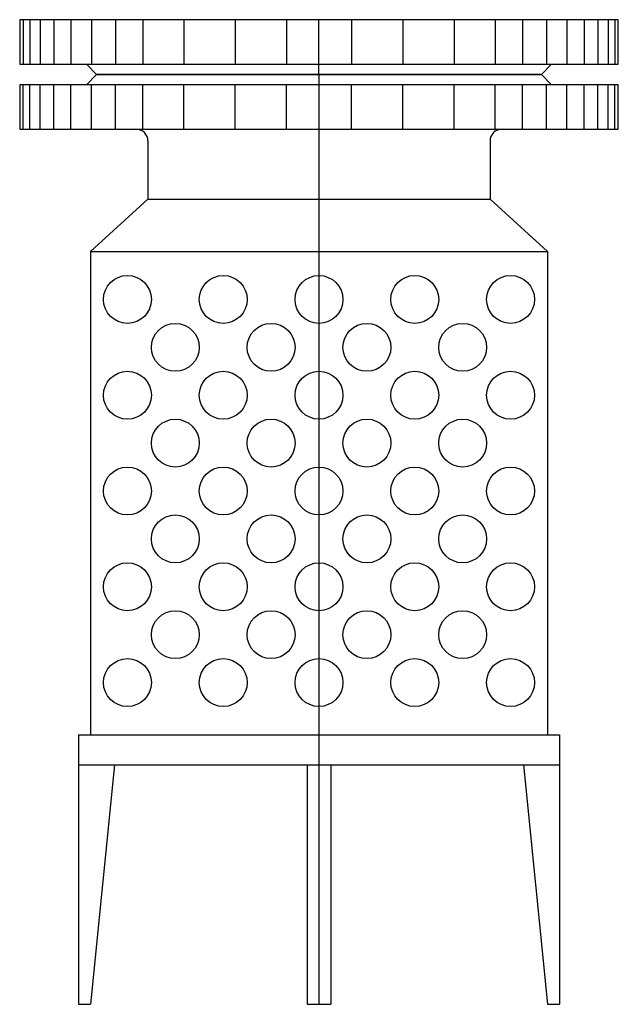
# Model space of a CAD drawing. Units: millimetres. Extents: x 118740 to 119177, y 7149 to 7869.
import ezdxf

# ---------------------------------------------------------------- set-up
doc = ezdxf.new("R2010")
doc.units = ezdxf.units.MM
doc.header["$LTSCALE"] = 600
doc.header["$MEASUREMENT"] = 0
doc.linetypes.add('CENTER', pattern=[2, 1.25, -0.25, 0.25, -0.25])
doc.linetypes.add('HIDDEN2', pattern=[4.7625, 3.175, -1.5875])
doc.layers.get('0').update_dxf_attribs({"linetype": 'CONTINUOUS'})
for name, color, linetype in [('251GACH_BONG', 251, 'CONTINUOUS'), ('2DUONGTAM', 2, 'CENTER'), ('4LIENMANH', 4, 'CONTINUOUS'), ('LAYER1', 2, 'HIDDEN2')]:
    doc.layers.add(name, color=color, linetype=linetype)

# ---------------------------------------------------------------- blocks, each defined once
blk = doc.blocks.new('BICH_THEP')
for p, q in [((0, -87.5), (0, 87.5)), ((0, 87.5), (13, 87.5)), ((13, 87.5), (13, -87.5)), ((16, 65), (13, 68)), ((16, 65), (16, -65)), ((16, -65), (13, -68)), ((13, -87.5), (0, -87.5))]:
    blk.add_line(p, q)
at = {"layer": '251GACH_BONG'}
for p, q in [((0, 86.5), (13, 86.5)), ((0, 84.5), (13, 84.5)), ((0, 81.5), (13, 81.5)), ((0, 77.5), (13, 77.5)), ((0, 72.5), (13, 72.5)), ((0, 66.5), (13, 66.5)), ((0, 59.5), (13, 59.5)), ((0, 51.5), (13, 51.5)), ((0, 39.5), (13, 39.5)), ((0, 24.5), (13, 24.5)), ((0, 9.5), (13, 9.5)), ((0, -9.5), (13, -9.5)), ((0, -24.5), (13, -24.5)), ((0, -39.5), (13, -39.5)), ((0, -51.5), (13, -51.5)), ((0, -59.5), (13, -59.5)), ((0, -66.5), (13, -66.5)), ((0, -72.5), (13, -72.5)), ((0, -77.5), (13, -77.5)), ((0, -81.5), (13, -81.5)), ((0, -84.5), (13, -84.5)), ((0, -86.5), (13, -86.5))]:
    blk.add_line(p, q, dxfattribs=at)
at = {"layer": '2DUONGTAM'}
blk.add_line((16, 0), (0, 0), dxfattribs=at)

msp = doc.modelspace()

# ---------------------------------------------------------------- linework, layer by layer
at = {"layer": '4LIENMANH'}
for p, q in [((118958.6, 7788.91), (118958.6, 7149.28)), ((118833.6, 7780.16), (118833.6, 7737.72)), ((119083.6, 7780.16), (119083.6, 7737.72)), ((118833.6, 7737.72), (118791.7, 7699.44)), ((118833.6, 7737.72), (119083.6, 7737.72)), ((119083.6, 7737.72), (119125.51, 7699.44)), ((118791.7, 7699.44), (119125.51, 7699.44)), ((118791.7, 7699.44), (118791.7, 7346.16)), ((119125.51, 7699.44), (119125.51, 7346.16)), ((118782.95, 7346.16), (119134.26, 7346.16)), ((118782.95, 7346.16), (118782.95, 7324.28)), ((119134.26, 7346.16), (119134.26, 7324.28)), ((118782.95, 7324.28), (119134.26, 7324.28)), ((118782.95, 7324.28), (118782.95, 7149.28)), ((118809.2, 7324.28), (118791.7, 7149.28)), ((118949.85, 7324.28), (118949.85, 7149.28)), ((118967.35, 7324.28), (118967.35, 7149.28)), ((119108.01, 7324.28), (119125.51, 7149.28)), ((119134.26, 7324.28), (119134.26, 7149.28)), ((118782.95, 7149.28), (118791.7, 7149.28)), ((118949.85, 7149.28), (118967.35, 7149.28)), ((119125.51, 7149.28), (119134.26, 7149.28))]:
    msp.add_line(p, q, dxfattribs=at)
for centre in [(118818.6, 7664.44), (118888.6, 7664.44), (118958.6, 7664.44), (119028.6, 7664.44), (119098.6, 7664.44), (118853.6, 7629.44), (118923.6, 7629.44), (118993.6, 7629.44), (119063.6, 7629.44), (118818.6, 7594.44), (118888.6, 7594.44), (118958.6, 7594.44), (119028.6, 7594.44), (119098.6, 7594.44), (118853.6, 7559.44), (118923.6, 7559.44), (118993.6, 7559.44), (119063.6, 7559.44), (118818.6, 7524.44), (118888.6, 7524.44), (118958.6, 7524.44), (119028.6, 7524.44), (119098.6, 7524.44), (118853.6, 7489.44), (118923.6, 7489.44), (118993.6, 7489.44), (119063.6, 7489.44), (118818.6, 7454.44), (118888.6, 7454.44), (118958.6, 7454.44), (119028.6, 7454.44), (119098.6, 7454.44), (118853.6, 7419.44), (118923.6, 7419.44), (118993.6, 7419.44), (119063.6, 7419.44), (118818.6, 7384.44), (118888.6, 7384.44), (118958.6, 7384.44), (119028.6, 7384.44), (119098.6, 7384.44)]:
    msp.add_circle(centre, 17.5, dxfattribs=at)
for centre, start, end in [((118824.85, 7780.16), 0, 90), ((119092.35, 7780.16), 90, 180)]:
    msp.add_arc(centre, 8.75, start, end, dxfattribs=at)

# ---------------------------------------------------------------- block references
at = {"layer": 'LAYER1', "extrusion": (0, 0, -1), "xscale": 2.500000005000402, "yscale": 2.500000005000402, "zscale": -2.500000005}
for p, rotation in [((-118958.6, 7868.91), 270), ((-118958.6, 7788.91), 90)]:
    msp.add_blockref('BICH_THEP', p, dxfattribs=dict(at, rotation=rotation))

doc.saveas('drawing.dxf')
